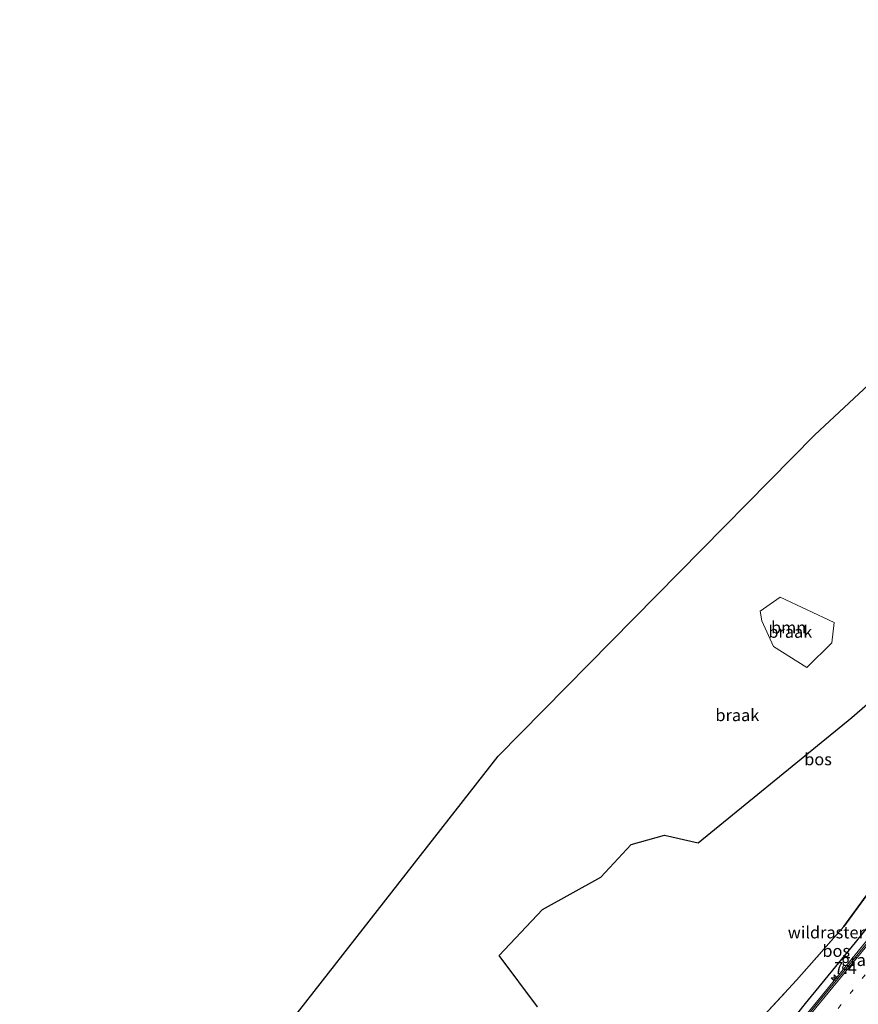
# Model space of a CAD drawing. Units: metres. Extents: x 111830 to 120008, y 399999 to 406251.
# Drawn here: x 116786 to 116961, y 401400 to 401606 of the extents above; entities that cross this region are included whole.
import ezdxf
from ezdxf.enums import TextEntityAlignment as Align

# ---------------------------------------------------------------- set-up
doc = ezdxf.new("R2010")
doc.units = ezdxf.units.M
doc.linetypes.add('IE-TERREINAFSCHEIDING', pattern=[10, 8, -2])
doc.linetypes.add('VW-1-3_STREEP', pattern=[4, 1, -3])
doc.layers.get('0').update_dxf_attribs({"lineweight": 25})
for name, color, linetype, lineweight in [('B-ME-AM-KILOMETR-S-B1', 7, 'Continuous', 18), ('B-ME-BV-GELEIDECONSTRUCTIE-GELEIDERAIL-L-B1', 213, 'BV-GELEIDERAIL', 18), ('B-ME-GR-BOOM-GV-B6', 93, 'Continuous', 18), ('B-ME-GW-KRUINLIJN-L-B1', 93, 'Continuous', 18), ('B-ME-IE-GRASLAND-GV-B6', 93, 'Continuous', 18), ('B-ME-IE-GRONDWERKLIJN-GROND_NIETINGERICHT-GV-B6', 253, 'Continuous', 18), ('B-ME-IE-TERREINAFSCHEIDING-RASTERHEKWERK-L-B1', 8, 'IE-TERREINAFSCHEIDING', 18), ('B-ME-VH-VERH_SOORT-BITUMEN-GV-B6', 8, 'IE-TERREINAFSCHEIDING-NATUURLIJK-HOUTWAL', 18), ('B-ME-VW-MARKERING-13STREEP-045-L-B1', 255, 'VW-1-3_STREEP', 18), ('B-ME-VW-MARKERING-STREEP-015-L-B1', 7, 'Continuous', 18)]:
    doc.layers.add(name, color=color, linetype=linetype, lineweight=lineweight)
doc.layers.add('B-ME-GR-BOS-GV-B6', color=10, linetype='Continuous')
doc.layers.add('B-ME-KG-KADASTRAAL-OPNAMEDTMGRENS-L-B1', color=10, linetype='Continuous')
doc.styles.add('NLCS-ISO', font='NLCS-ISO.TTF')
doc.linetypes.add('BV-GELEIDERAIL', pattern='A,10,-3,[108,NLCS.SHX,S=1,R=0,X=0,Y=0],-3', length=16)
doc.linetypes.add('IE-TERREINAFSCHEIDING-NATUURLIJK-HOUTWAL', pattern='A,7,-1.5,[67,NLCS.SHX,S=0.75,R=45,X=0,Y=0],-1.5,7,-1.5,[70,NLCS.SHX,S=0.75,R=0,X=0,Y=0],-1.5', length=20)

# ---------------------------------------------------------------- blocks, each defined once
blk = doc.blocks.new('hecto')
for p, q in [((0, 0.625), (-0.625, 0)), ((0, -0.625), (0, 0.625)), ((-0.625, 0), (0.625, 0)), ((0.625, 0), (0, -0.625))]:
    blk.add_line(p, q)

msp = doc.modelspace()

# ---------------------------------------------------------------- linework, layer by layer
at = {"layer": 'B-ME-BV-GELEIDECONSTRUCTIE-GELEIDERAIL-L-B1'}
msp.add_polyline3d([(117030.765, 401493.861, 7.844), (117025.163, 401486.706, 8.48), (117022.581, 401483.493, 8.666), (117020.074, 401480.465, 8.753), (117016.529, 401476.433, 8.831), (117005.958, 401464.473, 9.053), (116998.015, 401455.441, 9.206), (116984.159, 401438.895, 9.467), (116968.958, 401420.629, 9.671), (116953.791, 401402.037, 9.95), (116939.44, 401384.444, 10.292), (116921.028, 401361.56, 10.61), (116913.746, 401352.094, 10.838), (116905.097, 401340.291, 11.075), (116891.676, 401322.295, 11.411), (116881.684, 401309.31, 11.648), (116873.459, 401298.554, 11.846), (116847.813, 401264.954, 12.509)], dxfattribs=at)
at = {"layer": 'B-ME-GR-BOOM-GV-B6'}
msp.add_polyline3d([(116940.784, 401482.141, 5.516), (116944.962, 401485.12, 5.432), (116956.266, 401479.803, 5.06), (116955.786, 401475.551, 5.258), (116950.549, 401470.399, 5.288), (116943.615, 401474.819, 5.255), (116941.161, 401480.17, 5.543), (116940.784, 401482.141, 5.516)], dxfattribs=at)
at = {"layer": 'B-ME-GR-BOS-GV-B6'}
for points in [[(117068.072, 401557.49, 5.389), (117063.278, 401552.786, 5.302), (117053.249, 401544.466, 5.83), (117051.227, 401542.287, 5.93), (117050.855, 401535.041, 6.182), (117050.759, 401531.741, 6.382), (117049.337, 401528.575, 6.607), (117046.05, 401522.822, 6.672), (117044.132, 401520.304, 6.62), (117032.108, 401506.451, 7.059), (117025.241, 401498.562, 7.104), (117007.734, 401479.402, 6.831), (116997.129, 401469.048, 6.857), (116995.063, 401466.073, 6.875), (116989.353, 401457.043, 6.822), (116985.396, 401451.646, 6.838), (116976.724, 401441.196, 6.659), (116970.35, 401432.879, 6.651), (116962.948, 401422.758, 6.663), (116958.251, 401416.336, 6.672), (116948.389, 401405.108, 6.87), (116940.82, 401396.891, 6.508)], [(116940.82, 401396.891, 6.508), (116948.389, 401405.108, 6.87), (116958.251, 401416.336, 6.672), (116962.948, 401422.758, 6.663), (116970.709, 401431.483, 6.773), (116987.571, 401451.161, 6.929), (117004.18, 401469.444, 7.076), (117012.142, 401478.497, 6.959), (117016.761, 401483.023, 7.028), (117024.687, 401491.825, 7.043), (117029.329, 401497.774, 7.118), (117033.651, 401503.535, 7.112), (117039.769, 401511.976, 6.938), (117048.634, 401523.808, 6.641), (117054.105, 401531.518, 6.426), (117061.62, 401541.83, 5.996), (117068.389, 401550.759, 6.182), (117070.885, 401554.146, 6.191), (117072.617, 401552.933, 6.888)], [(117072.617, 401552.933, 6.888), (117069.164, 401548.222, 6.951), (117055.124, 401529.365, 7.342), (117046.862, 401518.57, 7.431), (117039.028, 401507.941, 7.586), (117030.504, 401496.47, 7.696), (117022.874, 401486.819, 7.749), (117014.553, 401476.993, 7.863), (117005.234, 401466.273, 8.022), (116989.698, 401448.205, 8.272), (116980.959, 401437.715, 8.384), (116969.536, 401424.093, 8.7), (116966.404, 401420.202, 8.772), (116960.618, 401413.014, 8.904), (116950.209, 401400.219, 9.141), (116941.081, 401388.759, 9.324)], [(116894.296, 401399.572, 6.737), (116886.297, 401410.289, 6.407), (116895.376, 401419.885, 6.206), (116907.543, 401426.608, 6.338), (116913.887, 401433.458, 6.059), (116920.857, 401435.405, 6.08), (116927.874, 401433.801, 6.719), (116959.931, 401459.959, 6.149), (116973.574, 401471.873, 6.305)]]:
    msp.add_polyline3d(points, dxfattribs=at)
at = {"layer": 'B-ME-GW-KRUINLIJN-L-B1'}
msp.add_polyline3d([(116941.081, 401388.759, 9.324), (116950.209, 401400.219, 9.141), (116960.618, 401413.014, 8.904), (116966.404, 401420.202, 8.772), (116969.536, 401424.093, 8.7), (116980.959, 401437.715, 8.384), (116989.698, 401448.205, 8.272), (117005.234, 401466.273, 8.022), (117014.553, 401476.993, 7.863), (117022.874, 401486.819, 7.749), (117030.504, 401496.47, 7.696), (117039.028, 401507.941, 7.586), (117046.862, 401518.57, 7.431), (117055.124, 401529.365, 7.342), (117069.164, 401548.222, 6.951), (117072.617, 401552.933, 6.888)], dxfattribs=at)
at = {"layer": 'B-ME-IE-GRASLAND-GV-B6'}
for points in [[(116969.085, 401420.182, 8.999), (116953.737, 401401.462, 9.329), (116933.505, 401376.667, 9.722)], [(116941.081, 401388.759, 9.324), (116950.209, 401400.219, 9.141), (116960.618, 401413.014, 8.904), (116966.404, 401420.202, 8.772)]]:
    msp.add_polyline3d(points, dxfattribs=at)
at = {"layer": 'B-ME-IE-GRONDWERKLIJN-GROND_NIETINGERICHT-GV-B6'}
for points in [[(116841.74, 401395.111, 6.081), (116886.124, 401451.859, 5.307), (116952.24, 401518.976, 5.868), (116992.98, 401557.016, 9.199), (116993.021, 401555.906, 9.284), (116995.936, 401553.742, 9.333), (117000.25, 401552.821, 9.248), (117006.225, 401551.297, 9.301), (117012.123, 401547.048, 9.446), (117012.044, 401543.847, 9.518), (117015.713, 401535.926, 9.545), (117017.796, 401530.685, 9.419), (117023.686, 401529.411, 9.935), (117029.173, 401526.419, 10.907), (117028.888, 401522.907, 10.907), (117024.364, 401518.516, 10.017), (117011.614, 401506.639, 8.942), (116994.138, 401490.747, 7.403)], [(116994.138, 401490.747, 7.403), (116973.574, 401471.873, 6.305), (116959.931, 401459.959, 6.149), (116927.874, 401433.801, 6.719), (116920.857, 401435.405, 6.08), (116913.887, 401433.458, 6.059), (116907.543, 401426.608, 6.338), (116895.376, 401419.885, 6.206), (116886.297, 401410.289, 6.407), (116894.296, 401399.572, 6.737)], [(116943.615, 401474.819, 5.255), (116950.549, 401470.399, 5.288), (116955.786, 401475.551, 5.258), (116956.266, 401479.803, 5.06), (116944.962, 401485.12, 5.432), (116940.784, 401482.141, 5.516), (116941.161, 401480.17, 5.543), (116943.615, 401474.819, 5.255)]]:
    msp.add_polyline3d(points, dxfattribs=at)
at = {"layer": 'B-ME-IE-TERREINAFSCHEIDING-RASTERHEKWERK-L-B1'}
msp.add_polyline3d([(116940.82, 401396.891, 6.508), (116948.389, 401405.108, 6.87), (116958.251, 401416.336, 6.672), (116962.948, 401422.758, 6.663), (116970.35, 401432.879, 6.651), (116976.724, 401441.196, 6.659), (116985.396, 401451.646, 6.838), (116989.353, 401457.043, 6.822), (116995.063, 401466.073, 6.875), (116997.129, 401469.048, 6.857), (117007.734, 401479.402, 6.831), (117025.241, 401498.562, 7.104), (117032.108, 401506.451, 7.059), (117044.132, 401520.304, 6.62), (117046.05, 401522.822, 6.672), (117049.337, 401528.575, 6.607), (117050.759, 401531.741, 6.382), (117050.855, 401535.041, 6.182), (117051.227, 401542.287, 5.93), (117053.249, 401544.466, 5.83)], dxfattribs=at)
at = {"layer": 'B-ME-KG-KADASTRAAL-OPNAMEDTMGRENS-L-B1'}
msp.add_polyline3d([(116786.261, 401323.953, 5.303), (116841.74, 401395.111, 6.081), (116886.124, 401451.859, 5.307), (116952.24, 401518.976, 5.868), (116992.98, 401557.016, 9.199), (117025.433, 401587.319, 5.868), (117027.537, 401605.687, 5.868)], dxfattribs=at)
at = {"layer": 'B-ME-VH-VERH_SOORT-BITUMEN-GV-B6'}
msp.add_polyline3d([(116933.505, 401376.667, 9.722), (116953.737, 401401.462, 9.329), (116969.085, 401420.182, 8.999)], dxfattribs=at)
at = {"layer": 'B-ME-VW-MARKERING-13STREEP-045-L-B1'}
msp.add_polyline3d([(117030.931, 401486.447, 7.97), (117009.252, 401461.658, 8.348), (116985.761, 401434.095, 8.741), (116965.232, 401409.329, 9.128), (116942.419, 401381.186, 9.605), (116919.997, 401352.902, 10.085), (116897.569, 401324.156, 10.613), (116870.585, 401289.035, 11.336)], dxfattribs=at)
at = {"layer": 'B-ME-VW-MARKERING-STREEP-015-L-B1'}
msp.add_polyline3d([(117076.3814, 401553.7813, 7.0667), (117075.397, 401552.022, 7.088), (117074.229, 401550.256, 7.117), (117068.881, 401543.039, 7.23), (117055.891, 401526.015, 7.508), (117041.757, 401507.34, 7.775), (117031.079, 401493.203, 7.904), (117024.802, 401485.22, 8.012), (117021.279, 401480.915, 8.084), (117004.058, 401461.079, 8.378), (116995.921, 401451.603, 8.504), (116981.12, 401434.114, 8.822), (116966.856, 401416.946, 9.068), (116949.189, 401395.47, 9.44), (116932.172, 401374.478, 9.77), (116917.366, 401355.506, 10.076), (116909.6, 401344.895, 10.253), (116897.892, 401328.492, 10.544), (116883.425, 401308.138, 10.928), (116871.409, 401291.219, 11.213), (116860.085, 401275.16, 11.609), (116850.552, 401262.693, 11.87)], dxfattribs=at)

# ---------------------------------------------------------------- block references
at = {"layer": 'B-ME-AM-KILOMETR-S-B1', "rotation": 90}
msp.add_blockref('hecto', (116956.259, 401405.63, 9.167), dxfattribs=at)

# ---------------------------------------------------------------- texts
at = {"layer": 'B-ME-AM-KILOMETR-S-B1', "ltscale": 0.2, "style": 'NLCS-ISO'}
msp.add_text('7.4', height=2.5, dxfattribs=at).set_placement((116956.259, 401405.63, 9.167), align=Align.BOTTOM_LEFT)
at = {"layer": 'B-ME-GR-BOOM-GV-B6', "ltscale": 0.2, "style": 'NLCS-ISO'}
msp.add_text('bmn', height=2.5, dxfattribs=at).set_placement((116946.7384, 401478.768), align=Align.MIDDLE_CENTER)
at = {"layer": 'B-ME-GR-BOS-GV-B6', "ltscale": 0.2, "style": 'NLCS-ISO'}
for p in [(116952.8758, 401451.2424), (116956.6703, 401411.2258)]:
    msp.add_text('bos', height=2.5, dxfattribs=at).set_placement(p, align=Align.MIDDLE_CENTER)
at = {"layer": 'B-ME-IE-GRASLAND-GV-B6', "ltscale": 0.2, "style": 'NLCS-ISO'}
msp.add_text('gras', height=2.5, dxfattribs=at).set_placement((116961.0845, 401409.3195), align=Align.MIDDLE_CENTER)
at = {"layer": 'B-ME-IE-GRONDWERKLIJN-GROND_NIETINGERICHT-GV-B6', "ltscale": 0.2, "style": 'NLCS-ISO'}
for p in [(116947.0922, 401477.8527), (116936.0384, 401460.4579)]:
    msp.add_text('braak', height=2.5, dxfattribs=at).set_placement(p, align=Align.MIDDLE_CENTER)
at = {"layer": 'B-ME-IE-TERREINAFSCHEIDING-RASTERHEKWERK-L-B1', "ltscale": 0.2, "style": 'NLCS-ISO'}
msp.add_text('wildraster', height=2.5, dxfattribs=at).set_placement((116954.5998, 401415.088), align=Align.MIDDLE_CENTER)

doc.saveas('drawing.dxf')
